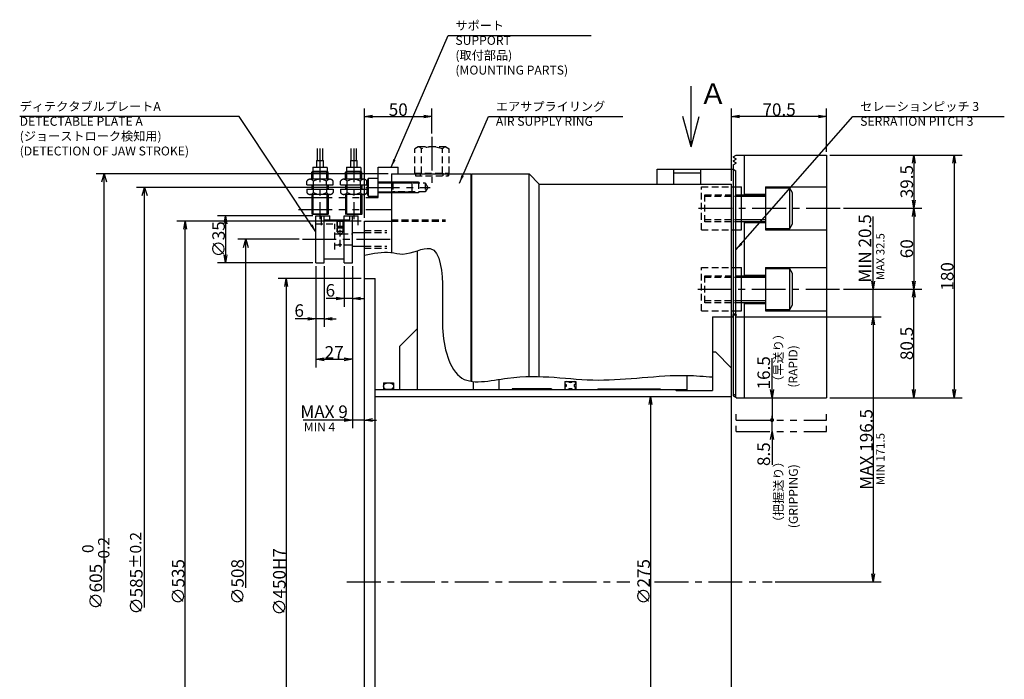
# Model space of a CAD drawing. Extents: x 96 to 1733, y -10 to 1219.
# Drawn here: x 130 to 859, y 700 to 1189 of the extents above; entities that cross this region are included whole.
import ezdxf

# ---------------------------------------------------------------- set-up
doc = ezdxf.new("R2010")
doc.units = 0
doc.header["$LTSCALE"] = 20
for name, pattern in [('CENTER', [2, 1.25, -0.25, 0.25, -0.25]), ('HIDDEN', [0.375, 0.25, -0.125]), ('PHANTOM', [2.5, 1.25, -0.25, 0.25, -0.25, 0.25, -0.25])]:
    doc.linetypes.add(name, pattern=pattern)
doc.layers.get('0').update_dxf_attribs({"linetype": 'CONTINUOUS'})
for name, color, linetype in [('MAIN0', 7, 'CONTINUOUS'), ('MAIN10', 7, 'CONTINUOUS'), ('MAIN12', 7, 'CONTINUOUS'), ('MAIN8', 7, 'CONTINUOUS')]:
    doc.layers.add(name, color=color, linetype=linetype)
doc.styles.add('KNJYOKO', font='TXT', dxfattribs={"bigfont": 'BIGFONT'})
doc.dimstyles.new('MAIN001', dxfattribs={"dimtxt": 9.3, "dimasz": 6, "dimexe": 6, "dimexo": 2.4, "dimtad": 1, "dimdec": 3, "dimtxsty": 'STANDARD', "dimcen": 2.5, "dimaunit": 1, "dimazin": 3, "dimtfac": 0.903226, "dimtmove": 0, "dimatfit": 3, "dimtvp": 0.553763})

# ---------------------------------------------------------------- blocks, each defined once
blk = doc.blocks.new('_OPEN')
at = {"color": 0, "linetype": 'BYBLOCK'}
for p, q in [((-1, 0.166667), (0, 0)), ((0, 0), (-1, -0.166667)), ((0, 0), (-1, 0))]:
    blk.add_line(p, q, dxfattribs=at)
blk = doc.blocks.new('*D0')
at = {"layer": 'MAIN0', "color": 0, "linetype": 'BYBLOCK'}
for p, q in [((660.64, 968.84), (768.14, 968.84)), ((762.14, 962.84), (762.14, 778.34)), ((689.54, 772.34), (768.14, 772.34))]:
    blk.add_line(p, q, dxfattribs=at)
at = {"layer": 'MAIN0', "color": 0, "linetype": 'BYBLOCK', "xscale": 6, "yscale": 6, "zscale": 6}
for p, rotation in [((762.14, 968.84), 90), ((762.14, 772.34), 270)]:
    blk.add_blockref('_OPEN', p, dxfattribs=dict(at, rotation=rotation))
at = {"layer": 'MAIN0', "color": 0, "linetype": 'BYBLOCK', "insert": (756.99, 870.59), "char_height": 9.3, "attachment_point": 5, "rotation": 90}
blk.add_mtext('\\A1;MAX 196.5', dxfattribs=at)
blk = doc.blocks.new('*D1')
at = {"layer": 'MAIN0', "color": 0, "linetype": 'BYBLOCK'}
for p, q in [((740.02, 989.34), (798.14, 989.34)), ((792.14, 914.84), (792.14, 983.34)), ((730.04, 908.84), (798.14, 908.84))]:
    blk.add_line(p, q, dxfattribs=at)
at = {"layer": 'MAIN0', "color": 0, "linetype": 'BYBLOCK', "xscale": 6, "yscale": 6, "zscale": 6}
for p, rotation in [((792.14, 989.34), 90), ((792.14, 908.84), 270)]:
    blk.add_blockref('_OPEN', p, dxfattribs=dict(at, rotation=rotation))
at = {"layer": 'MAIN0', "color": 0, "linetype": 'BYBLOCK', "insert": (786.99, 949.09), "char_height": 9.3, "attachment_point": 5, "rotation": 90}
blk.add_mtext('\\A1;80.5', dxfattribs=at)
blk = doc.blocks.new('*D2')
at = {"layer": 'MAIN0', "color": 0, "linetype": 'BYBLOCK'}
for p, q in [((740.02, 1049.34), (798.14, 1049.34)), ((792.14, 1043.34), (792.14, 995.34)), ((740.02, 989.34), (798.14, 989.34))]:
    blk.add_line(p, q, dxfattribs=at)
at = {"layer": 'MAIN0', "color": 0, "linetype": 'BYBLOCK', "xscale": 6, "yscale": 6, "zscale": 6}
for p, rotation in [((792.14, 1049.34), 90), ((792.14, 989.34), 270)]:
    blk.add_blockref('_OPEN', p, dxfattribs=dict(at, rotation=rotation))
at = {"layer": 'MAIN0', "color": 0, "linetype": 'BYBLOCK', "insert": (786.99, 1019.34), "char_height": 9.3, "attachment_point": 5, "rotation": 90}
blk.add_mtext('\\A1;60', dxfattribs=at)
blk = doc.blocks.new('*D3')
at = {"layer": 'MAIN0', "color": 0, "linetype": 'BYBLOCK'}
for p, q in [((730.04, 1088.84), (798.14, 1088.84)), ((792.14, 1082.84), (792.14, 1055.34)), ((740.02, 1049.34), (798.14, 1049.34))]:
    blk.add_line(p, q, dxfattribs=at)
at = {"layer": 'MAIN0', "color": 0, "linetype": 'BYBLOCK', "xscale": 6, "yscale": 6, "zscale": 6}
for p, rotation in [((792.14, 1088.84), 90), ((792.14, 1049.34), 270)]:
    blk.add_blockref('_OPEN', p, dxfattribs=dict(at, rotation=rotation))
at = {"layer": 'MAIN0', "color": 0, "linetype": 'BYBLOCK', "insert": (786.99, 1069.09), "char_height": 9.3, "attachment_point": 5, "rotation": 90}
blk.add_mtext('\\A1;39.5', dxfattribs=at)
blk = doc.blocks.new('*D4')
at = {"layer": 'MAIN0', "color": 0, "linetype": 'BYBLOCK'}
for p, q in [((730.04, 1088.84), (828.14, 1088.84)), ((822.14, 1082.84), (822.14, 914.84)), ((730.04, 908.84), (828.14, 908.84))]:
    blk.add_line(p, q, dxfattribs=at)
at = {"layer": 'MAIN0', "color": 0, "linetype": 'BYBLOCK', "xscale": 6, "yscale": 6, "zscale": 6}
for p, rotation in [((822.14, 1088.84), 90), ((822.14, 908.84), 270)]:
    blk.add_blockref('_OPEN', p, dxfattribs=dict(at, rotation=rotation))
at = {"layer": 'MAIN0', "color": 0, "linetype": 'BYBLOCK', "insert": (816.99, 998.84), "char_height": 9.3, "attachment_point": 5, "rotation": 90}
blk.add_mtext('\\A1;180', dxfattribs=at)
blk = doc.blocks.new('*D5')
at = {"layer": 'MAIN0', "color": 0, "linetype": 'BYBLOCK'}
for p, q in [((657.14, 1069.74), (657.14, 1123.34)), ((721.64, 1117.34), (663.14, 1117.34)), ((727.64, 1091.24), (727.64, 1123.34))]:
    blk.add_line(p, q, dxfattribs=at)
at = {"layer": 'MAIN0', "color": 0, "linetype": 'BYBLOCK', "xscale": 6, "yscale": 6, "zscale": 6}
for p, rotation in [((657.14, 1117.34), 180), ((727.64, 1117.34), 360)]:
    blk.add_blockref('_OPEN', p, dxfattribs=dict(at, rotation=rotation))
at = {"layer": 'MAIN0', "color": 0, "linetype": 'BYBLOCK', "insert": (692.39, 1122.49), "char_height": 9.3, "attachment_point": 5}
blk.add_mtext('\\A1;70.5', dxfattribs=at)
blk = doc.blocks.new('*D8')
at = {"layer": 'MAIN0', "color": 0, "linetype": 'BYBLOCK'}
for p, q in [((762.14, 995.34), (762.14, 1043.12)), ((740.02, 989.34), (768.14, 989.34)), ((762.14, 968.84), (762.14, 989.34)), ((660.64, 968.84), (768.14, 968.84)), ((762.14, 962.84), (762.14, 959.84))]:
    blk.add_line(p, q, dxfattribs=at)
at = {"layer": 'MAIN0', "color": 0, "linetype": 'BYBLOCK', "xscale": 6, "yscale": 6, "zscale": 6}
for p, rotation in [((762.14, 989.34), 270), ((762.14, 968.84), 90)]:
    blk.add_blockref('_OPEN', p, dxfattribs=dict(at, rotation=rotation))
at = {"layer": 'MAIN0', "color": 0, "linetype": 'BYBLOCK', "insert": (755.99, 1019.57), "char_height": 9.3, "attachment_point": 5, "rotation": 90}
blk.add_mtext('\\A1;MIN 20.5', dxfattribs=at)
blk = doc.blocks.new('*D25')
at = {"layer": 'MAIN0', "color": 0, "linetype": 'BYBLOCK'}
for p, q in [((382.74, 997.34), (321.14, 997.34)), ((327.14, 991.34), (327.14, 553.34)), ((382.74, 547.34), (321.14, 547.34))]:
    blk.add_line(p, q, dxfattribs=at)
at = {"layer": 'MAIN0', "color": 0, "linetype": 'BYBLOCK', "xscale": 6, "yscale": 6, "zscale": 6}
for p, rotation in [((327.14, 997.34), 90), ((327.14, 547.34), 270)]:
    blk.add_blockref('_OPEN', p, dxfattribs=dict(at, rotation=rotation))
at = {"layer": 'MAIN0', "color": 0, "linetype": 'BYBLOCK', "insert": (321.99, 772.34), "char_height": 9.3, "attachment_point": 5, "rotation": 90}
blk.add_mtext('\\A1;∅450H7', dxfattribs=at)
blk = doc.blocks.new('D27')
at = {"layer": 'MAIN0', "color": 0, "linetype": 'BYBLOCK'}
for p, q in [((-35.4, 254), (-81, 254)), ((-76.8, 248), (-75, 254)), ((-75, -4.45), (-75, 254)), ((-75, 254), (-73.2, 248))]:
    blk.add_line(p, q, dxfattribs=at)
at = {"layer": 'MAIN0', "color": 0, "linetype": 'BYBLOCK', "insert": (-81.15, 0), "char_height": 9.3, "attachment_point": 5, "rotation": 90}
blk.add_mtext('\\A1;∅508', dxfattribs=at)
blk = doc.blocks.new('*D28')
at = {"layer": 'MAIN0', "color": 0, "linetype": 'BYBLOCK'}
for p, q in [((382.74, 1039.84), (246.14, 1039.84)), ((252.14, 510.84), (252.14, 1033.84)), ((382.74, 504.84), (246.14, 504.84))]:
    blk.add_line(p, q, dxfattribs=at)
at = {"layer": 'MAIN0', "color": 0, "linetype": 'BYBLOCK', "xscale": 6, "yscale": 6, "zscale": 6}
for p, rotation in [((252.14, 1039.84), 90), ((252.14, 504.84), 270)]:
    blk.add_blockref('_OPEN', p, dxfattribs=dict(at, rotation=rotation))
at = {"layer": 'MAIN0', "color": 0, "linetype": 'BYBLOCK', "insert": (246.99, 772.34), "char_height": 9.3, "attachment_point": 5, "rotation": 90}
blk.add_mtext('\\A1;∅535', dxfattribs=at)
blk = doc.blocks.new('D29')
at = {"layer": 'MAIN0', "color": 0, "linetype": 'BYBLOCK'}
for p, q in [((11.6, 292.5), (-156, 292.5)), ((-151.8, 286.5), (-150, 292.5)), ((-150, -19.02), (-150, 292.5)), ((-150, 292.5), (-148.2, 286.5))]:
    blk.add_line(p, q, dxfattribs=at)
at = {"layer": 'MAIN0', "color": 0, "linetype": 'BYBLOCK', "insert": (-156.15, 6.35), "char_height": 9.3, "attachment_point": 5, "rotation": 90}
blk.add_mtext('\\A1;∅585\\H0.903226x;±0.2', dxfattribs=at)
blk = doc.blocks.new('*D30')
at = {"layer": 'MAIN0', "color": 0, "linetype": 'BYBLOCK'}
blk.add_line((597.14, 903.84), (597.14, 640.84), dxfattribs=at)
at = {"layer": 'MAIN0', "color": 0, "linetype": 'BYBLOCK', "xscale": 6, "yscale": 6, "zscale": 6}
for p, rotation in [((597.14, 909.84), 90), ((597.14, 634.84), 270)]:
    blk.add_blockref('_OPEN', p, dxfattribs=dict(at, rotation=rotation))
at = {"layer": 'MAIN0', "color": 0, "linetype": 'BYBLOCK', "insert": (591.99, 772.34), "char_height": 9.3, "attachment_point": 5, "rotation": 90}
blk.add_mtext('\\A1;∅275', dxfattribs=at)
blk = doc.blocks.new('*D45')
at = {"layer": 'MAIN0', "color": 0, "linetype": 'BYBLOCK'}
for p, q in [((385.14, 1042.24), (385.14, 1123.34)), ((391.14, 1117.34), (429.14, 1117.34)), ((435.14, 1104.74), (435.14, 1123.34))]:
    blk.add_line(p, q, dxfattribs=at)
at = {"layer": 'MAIN0', "color": 0, "linetype": 'BYBLOCK', "xscale": 6, "yscale": 6, "zscale": 6, "rotation": 180}
blk.add_blockref('_OPEN', (385.14, 1117.34), dxfattribs=at)
at = {"layer": 'MAIN0', "color": 0, "linetype": 'BYBLOCK', "xscale": 6, "yscale": 6, "zscale": 6}
blk.add_blockref('_OPEN', (435.14, 1117.34), dxfattribs=at)
at = {"layer": 'MAIN0', "color": 0, "linetype": 'BYBLOCK', "insert": (410.14, 1122.49), "char_height": 9.3, "attachment_point": 5}
blk.add_mtext('\\A1;50', dxfattribs=at)
blk = doc.blocks.new('_DOT')
at = {"color": 0, "linetype": 'BYBLOCK'}
blk.add_line((-0.5, 0), (-1, 0), dxfattribs=at)
at = {"color": 0, "linetype": 'BYBLOCK', "const_width": 0.5}
blk.add_lwpolyline([(-0.25, 0, 1), (0.25, 0, 1)], format="xyb", close=True, dxfattribs=at)
blk = doc.blocks.new('*D46')
at = {"layer": 'MAIN0', "color": 0, "linetype": 'BYBLOCK'}
for p, q in [((687.14, 914.84), (687.14, 938.28)), ((687.14, 908.84), (687.14, 893.34))]:
    blk.add_line(p, q, dxfattribs=at)
at = {"layer": 'MAIN0', "color": 0, "linetype": 'BYBLOCK', "rotation": 270}
for name, p, xscale, yscale, zscale in [('_OPEN', (687.14, 908.84), 6, 6, 6), ('_DOT', (687.14, 892.34), 3, 3, 3)]:
    blk.add_blockref(name, p, dxfattribs=dict(at, xscale=xscale, yscale=yscale, zscale=zscale))
at = {"layer": 'MAIN0', "color": 0, "linetype": 'BYBLOCK', "insert": (680.99, 927.33), "char_height": 9.3, "attachment_point": 5, "rotation": 90}
blk.add_mtext('\\A1;16.5', dxfattribs=at)
blk = doc.blocks.new('*D47')
at = {"layer": 'MAIN0', "color": 0, "linetype": 'BYBLOCK'}
for p, q in [((687.14, 883.84), (687.14, 892.34)), ((687.14, 877.84), (687.14, 859.21))]:
    blk.add_line(p, q, dxfattribs=at)
at = {"layer": 'MAIN0', "color": 0, "linetype": 'BYBLOCK', "xscale": 6, "yscale": 6, "zscale": 6, "rotation": 90}
blk.add_blockref('_OPEN', (687.14, 883.84), dxfattribs=at)
at = {"layer": 'MAIN0', "color": 0, "linetype": 'BYBLOCK', "insert": (680.99, 867.01), "char_height": 9.3, "attachment_point": 5, "rotation": 90}
blk.add_mtext('\\A1;8.5', dxfattribs=at)
blk = doc.blocks.new('_NONE')
blk = doc.blocks.new('D48')
at = {"layer": 'MAIN0', "color": 0, "linetype": 'BYBLOCK'}
for p, q in [((30.6, 302.5), (-186, 302.5)), ((-181.8, 296.5), (-180, 302.5)), ((-180, -7.63), (-180, 302.5)), ((-180, 302.5), (-178.2, 296.5))]:
    blk.add_line(p, q, dxfattribs=at)
at = {"layer": 'MAIN0', "color": 0, "linetype": 'BYBLOCK', "insert": (-186.15, 6.35), "char_height": 9.3, "attachment_point": 5, "rotation": 90}
blk.add_mtext('\\A1;∅605\\H0.903226x;\\S 0^ -0.2;', dxfattribs=at)
blk = doc.blocks.new('*D52')
at = {"layer": 'MAIN0', "color": 0, "linetype": 'BYBLOCK'}
for p, q in [((346.74, 1043.84), (276.14, 1043.84)), ((282.14, 1037.84), (282.14, 1014.84)), ((346.74, 1008.84), (276.14, 1008.84))]:
    blk.add_line(p, q, dxfattribs=at)
at = {"layer": 'MAIN0', "color": 0, "linetype": 'BYBLOCK', "xscale": 6, "yscale": 6, "zscale": 6}
for p, rotation in [((282.14, 1043.84), 90), ((282.14, 1008.84), 270)]:
    blk.add_blockref('_OPEN', p, dxfattribs=dict(at, rotation=rotation))
at = {"layer": 'MAIN0', "color": 0, "linetype": 'BYBLOCK', "insert": (276.99, 1026.34), "char_height": 9.3, "attachment_point": 5, "rotation": 90}
blk.add_mtext('\\A1;∅35', dxfattribs=at)
blk = doc.blocks.new('*D53')
at = {"layer": 'MAIN0', "color": 0, "linetype": 'BYBLOCK'}
for p, q in [((370.14, 1006.44), (370.14, 976.34)), ((376.14, 1006.44), (376.14, 976.34)), ((364.14, 982.34), (356.82, 982.34)), ((376.14, 982.34), (370.14, 982.34)), ((382.14, 982.34), (385.14, 982.34))]:
    blk.add_line(p, q, dxfattribs=at)
at = {"layer": 'MAIN0', "color": 0, "linetype": 'BYBLOCK', "xscale": 6, "yscale": 6, "zscale": 6}
for p, rotation in [((370.14, 982.34), 360), ((376.14, 982.34), 180)]:
    blk.add_blockref('_OPEN', p, dxfattribs=dict(at, rotation=rotation))
at = {"layer": 'MAIN0', "color": 0, "linetype": 'BYBLOCK', "insert": (359.82, 988.49), "char_height": 9.3, "attachment_point": 5}
blk.add_mtext('\\A1;6', dxfattribs=at)
blk = doc.blocks.new('*D54')
at = {"layer": 'MAIN0', "color": 0, "linetype": 'BYBLOCK'}
for p, q in [((349.14, 1006.44), (349.14, 961.34)), ((355.14, 1006.44), (355.14, 961.34)), ((343.14, 967.34), (333.72, 967.34)), ((355.14, 967.34), (349.14, 967.34)), ((361.14, 967.34), (364.14, 967.34))]:
    blk.add_line(p, q, dxfattribs=at)
at = {"layer": 'MAIN0', "color": 0, "linetype": 'BYBLOCK', "xscale": 6, "yscale": 6, "zscale": 6}
for p, rotation in [((349.14, 967.34), 360), ((355.14, 967.34), 180)]:
    blk.add_blockref('_OPEN', p, dxfattribs=dict(at, rotation=rotation))
at = {"layer": 'MAIN0', "color": 0, "linetype": 'BYBLOCK', "insert": (336.72, 973.49), "char_height": 9.3, "attachment_point": 5}
blk.add_mtext('\\A1;6', dxfattribs=at)
blk = doc.blocks.new('*D55')
at = {"layer": 'MAIN0', "color": 0, "linetype": 'BYBLOCK'}
for p, q in [((349.14, 1006.44), (349.14, 931.34)), ((376.14, 1006.44), (376.14, 931.34)), ((355.14, 937.34), (370.14, 937.34))]:
    blk.add_line(p, q, dxfattribs=at)
at = {"layer": 'MAIN0', "color": 0, "linetype": 'BYBLOCK', "xscale": 6, "yscale": 6, "zscale": 6, "rotation": 180}
blk.add_blockref('_OPEN', (349.14, 937.34), dxfattribs=at)
at = {"layer": 'MAIN0', "color": 0, "linetype": 'BYBLOCK', "xscale": 6, "yscale": 6, "zscale": 6}
blk.add_blockref('_OPEN', (376.14, 937.34), dxfattribs=at)
at = {"layer": 'MAIN0', "color": 0, "linetype": 'BYBLOCK', "insert": (362.64, 942.49), "char_height": 9.3, "attachment_point": 5}
blk.add_mtext('\\A1;27', dxfattribs=at)
blk = doc.blocks.new('*D56')
at = {"layer": 'MAIN0', "color": 0, "linetype": 'BYBLOCK'}
for p, q in [((376.14, 1006.44), (376.14, 886.34)), ((370.14, 892.34), (339.59, 892.34)), ((385.14, 892.34), (376.14, 892.34)), ((391.14, 892.34), (394.14, 892.34))]:
    blk.add_line(p, q, dxfattribs=at)
at = {"layer": 'MAIN0', "color": 0, "linetype": 'BYBLOCK', "xscale": 6, "yscale": 6, "zscale": 6}
for p, rotation in [((376.14, 892.34), 360), ((385.14, 892.34), 180)]:
    blk.add_blockref('_OPEN', p, dxfattribs=dict(at, rotation=rotation))
at = {"layer": 'MAIN0', "color": 0, "linetype": 'BYBLOCK', "insert": (355.19, 898.49), "char_height": 9.3, "attachment_point": 5}
blk.add_mtext('\\A1;MAX 9', dxfattribs=at)

msp = doc.modelspace()

# ---------------------------------------------------------------- linework, layer by layer
at = {"layer": 'MAIN0', "color": 3, "linetype": 'CONTINUOUS'}
for p, q in [((627.1427, 1094.8392), (627.1427, 1139.8392)), ((627.1427, 1094.8392), (621.1138, 1117.3392)), ((627.1427, 1094.8392), (633.1716, 1117.3392)), ((658.4427, 1087.5113), (660.5908, 1088.7515)), ((658.4427, 1087.5113), (658.4427, 1087.1671)), ((660.6408, 1088.8392), (727.6427, 1088.8392)), ((666.4427, 1088.8392), (666.4427, 1059.3392)), ((727.6427, 1088.8392), (727.6427, 908.8392)), ((658.4427, 1087.1671), (660.5917, 1085.9264)), ((658.4427, 1084.5113), (660.5908, 1085.7515)), ((658.4427, 1084.5113), (658.4427, 1084.1671)), ((658.4427, 1084.1671), (660.5917, 1082.9264)), ((658.4427, 1081.5113), (660.5908, 1082.7515)), ((658.4427, 1081.5113), (658.4427, 970.6403)), ((660.4427, 1086.0124), (660.4427, 1085.666)), ((405.1427, 1074.8392), (405.1427, 1016.4533)), ((405.1427, 1074.8392), (464.1427, 1074.8392)), ((464.1427, 921.0674), (464.1427, 1074.8392)), ((464.6427, 920.9951), (464.6427, 1074.8392)), ((464.6427, 1074.8392), (507.1427, 1074.8392)), ((507.1427, 1074.8392), (514.6427, 1067.3392)), ((507.1427, 924.5617), (507.1427, 1074.8392)), ((602.1427, 1078.3392), (658.2446, 1078.3392)), ((602.1427, 1067.3392), (602.1427, 1078.3392)), ((614.1427, 1078.3392), (614.1427, 1067.3392)), ((614.1427, 1075.6597), (634.1427, 1075.6597)), ((634.1427, 1078.3392), (634.1427, 1067.3392)), ((658.2946, 1078.2526), (660.4427, 1077.0124)), ((660.4427, 909.0124), (660.4427, 1077.0124)), ((514.6427, 1067.3392), (657.1427, 1067.3392)), ((514.6427, 924.5252), (514.6427, 1067.3392)), ((657.1427, 477.8392), (657.1427, 1067.3392)), ((660.4427, 1065.3392), (664.4427, 1065.3392)), ((664.4427, 1033.3392), (664.4427, 1065.3392)), ((664.4427, 1059.3392), (682.3427, 1059.3392)), ((666.4427, 1059.8392), (682.3427, 1059.8392)), ((682.3427, 1065.3392), (727.6427, 1065.3392)), ((682.3427, 1065.3392), (682.3427, 1033.3392)), ((700.3427, 1064.3392), (682.3427, 1064.3392)), ((702.3427, 1060.8751), (700.3427, 1064.3392)), ((700.3427, 1034.3392), (700.3427, 1064.3392)), ((702.3427, 1037.8033), (702.3427, 1060.8751)), ((682.3427, 1057.986), (664.4427, 1057.986)), ((349.1427, 1008.8392), (349.1427, 1043.8392)), ((349.1427, 1043.8392), (355.1427, 1043.8392)), ((355.1427, 1008.8392), (355.1427, 1043.8392)), ((370.1427, 1043.8392), (376.1427, 1043.8392)), ((370.1427, 1008.8392), (370.1427, 1043.8392)), ((376.1427, 1008.8392), (376.1427, 1043.8392)), ((355.1427, 1040.8392), (370.1427, 1040.8392)), ((385.1427, 1039.8392), (405.1427, 1039.8392)), ((385.1427, 504.8392), (385.1427, 1039.8392)), ((682.3427, 1040.6924), (664.4427, 1040.6924)), ((682.3427, 1039.3392), (664.4427, 1039.3392)), ((666.4427, 1039.3392), (666.4427, 999.3392)), ((666.4427, 1038.8392), (682.3427, 1038.8392)), ((700.3427, 1034.3392), (702.3427, 1037.8033)), ((376.1427, 1031.3392), (385.1427, 1031.3392)), ((660.4427, 1033.3392), (664.4427, 1033.3392)), ((682.3427, 1034.3392), (700.3427, 1034.3392)), ((682.3427, 1033.3392), (727.6427, 1033.3392)), ((376.1427, 1021.3392), (385.1427, 1021.3392)), ((424.1427, 1017.8399), (424.1427, 914.8392)), ((349.1427, 1008.8392), (355.1427, 1008.8392)), ((355.1427, 1011.8392), (370.1427, 1011.8392)), ((370.1427, 1008.8392), (376.1427, 1008.8392)), ((660.4427, 1005.3392), (664.4427, 1005.3392)), ((664.4427, 973.3392), (664.4427, 1005.3392)), ((666.4427, 999.8392), (682.3427, 999.8392)), ((682.3427, 1005.3392), (727.6427, 1005.3392)), ((682.3427, 1005.3392), (682.3427, 973.3392)), ((700.3427, 1004.3392), (682.3427, 1004.3392)), ((702.3427, 1000.8751), (700.3427, 1004.3392)), ((700.3427, 974.3392), (700.3427, 1004.3392)), ((702.3427, 977.8033), (702.3427, 1000.8751)), ((385.1427, 997.3392), (393.1427, 997.3392)), ((393.1427, 612.8474), (393.1427, 997.3392)), ((664.4427, 999.3392), (682.3427, 999.3392)), ((682.3427, 997.986), (664.4427, 997.986)), ((682.3427, 980.6924), (664.4427, 980.6924)), ((682.3427, 979.3392), (664.4427, 979.3392)), ((666.4427, 979.3392), (666.4427, 908.8392)), ((666.4427, 978.8392), (682.3427, 978.8392)), ((658.2946, 970.4258), (660.4427, 971.666)), ((660.4427, 973.3392), (664.4427, 973.3392)), ((682.3427, 974.3392), (700.3427, 974.3392)), ((682.3427, 973.3392), (727.6427, 973.3392)), ((700.3427, 974.3392), (702.3427, 977.8033)), ((643.1427, 968.8392), (643.1427, 914.3392)), ((643.1427, 968.8392), (658.2446, 968.8392)), ((658.2446, 968.8392), (658.2446, 970.3392)), ((658.4427, 970.3392), (658.4427, 910.1671)), ((411.1427, 946.8392), (424.1427, 959.8392)), ((411.1427, 946.8392), (411.1427, 914.8392)), ((643.1427, 942.8392), (645.1427, 942.8392)), ((645.1427, 942.8392), (657.1427, 930.8392)), ((399.1427, 919.8392), (399.1427, 914.8392)), ((399.1427, 919.8392), (406.6427, 919.8392)), ((406.6427, 919.8392), (406.6427, 914.8392)), ((465.6427, 920.8787), (465.6427, 914.8392)), ((484.6427, 922.4229), (484.6427, 914.8392)), ((533.6427, 920.9392), (541.6427, 920.9392)), ((533.6427, 920.9392), (533.6427, 914.8392)), ((535.7047, 920.9392), (535.8862, 920.8081)), ((539.3992, 920.8081), (539.5807, 920.9392)), ((541.6427, 920.9392), (541.6427, 914.8392)), ((624.1427, 914.3392), (624.1427, 925.3832)), ((393.1427, 914.8392), (624.1427, 914.8392)), ((494.6427, 915.3392), (494.6427, 914.8392)), ((523.6427, 915.3392), (494.6427, 915.3392)), ((523.6427, 915.3392), (523.6427, 914.8392)), ((533.6427, 919.2889), (534.4583, 918.6999)), ((533.6427, 916.4895), (534.4583, 917.0785)), ((535.7047, 914.8392), (535.8862, 914.9703)), ((539.3992, 914.9703), (539.5807, 914.8392)), ((540.8271, 918.6999), (541.6427, 919.2889)), ((540.8271, 917.0785), (541.6427, 916.4895)), ((558.1427, 915.3392), (604.1427, 915.3392)), ((558.1427, 915.3392), (558.1427, 914.8392)), ((604.1427, 915.3392), (604.1427, 914.8392)), ((615.6427, 914.8392), (616.1427, 914.3392)), ((616.1427, 914.3392), (643.1427, 914.3392)), ((393.1427, 909.8392), (657.1427, 909.8392)), ((658.4427, 910.5113), (660.5908, 911.7515)), ((658.4427, 910.1671), (660.5917, 908.9264)), ((660.6408, 908.8392), (727.6427, 908.8392))]:
    msp.add_line(p, q, dxfattribs=at)
at = {"layer": 'MAIN0', "color": 3, "linetype": 'CENTER'}
for p, q in [((435.1427, 1102.3392), (435.1427, 1068.2392)), ((386.1427, 1064.8392), (433.9137, 1064.8392)), ((632.5385, 1049.3392), (737.6218, 1049.3392)), ((339.1427, 1026.3392), (407.8472, 1026.3392)), ((632.1291, 989.3392), (737.6218, 989.3392)), ((657.9373, 970.3392), (661.0778, 970.3392)), ((372.1427, 772.3392), (581.8427, 772.3392)), ((600.1427, 772.3392), (687.1427, 772.3392))]:
    msp.add_line(p, q, dxfattribs=at)
at = {"layer": 'MAIN0', "color": 3, "linetype": 'HIDDEN'}
for p, q in [((424.8927, 1094.8392), (422.3927, 1093.3958)), ((445.3927, 1094.8392), (424.8927, 1094.8392)), ((445.3927, 1094.8392), (447.8927, 1093.3958)), ((422.3927, 1075.3392), (422.3927, 1093.3958)), ((427.3927, 1075.3392), (427.3927, 1093.3392)), ((442.8927, 1075.3392), (442.8927, 1093.3392)), ((447.8927, 1075.3392), (447.8927, 1093.3958)), ((422.3927, 1075.3392), (447.8927, 1075.3392)), ((422.9427, 1074.3392), (422.9427, 1073.3392)), ((422.9427, 1073.3392), (447.3427, 1073.3392)), ((423.1427, 1073.3392), (423.1427, 1075.3392)), ((426.7427, 1073.3392), (426.7427, 1075.3392)), ((443.5427, 1073.3392), (443.5427, 1075.3392)), ((447.1427, 1073.3392), (447.1427, 1075.3392)), ((447.3427, 1074.3392), (447.3427, 1073.3392)), ((405.1427, 1069.2392), (406.1427, 1068.2392)), ((405.5427, 1068.8392), (425.1427, 1068.8392)), ((406.1427, 1068.2392), (430.1427, 1068.2392)), ((406.1427, 1068.2392), (406.1427, 1061.4392)), ((425.1427, 1068.8392), (425.1427, 1060.8392)), ((430.1427, 1068.2392), (430.1427, 1061.4392)), ((430.1427, 1068.2392), (432.1057, 1064.8392)), ((406.1427, 1061.4392), (405.1427, 1060.4392)), ((425.1427, 1060.8392), (405.5427, 1060.8392)), ((430.1427, 1061.4392), (406.1427, 1061.4392)), ((432.1057, 1064.8392), (430.1427, 1061.4392)), ((634.9427, 1065.3392), (660.4427, 1065.3392)), ((634.9427, 1033.3392), (634.9427, 1065.3392)), ((637.3427, 1039.3392), (637.3427, 1059.3392)), ((637.3427, 1059.3392), (664.4427, 1059.3392)), ((664.4427, 1057.986), (637.3427, 1057.986)), ((349.1427, 1037.8392), (363.1427, 1037.8392)), ((363.1427, 1018.8304), (363.1427, 1037.8392)), ((365.5087, 1040.0505), (364.6427, 1039.5505)), ((364.6427, 1039.5505), (364.6427, 1035.9505)), ((369.6427, 1039.5505), (364.6427, 1039.5505)), ((365.0757, 1035.5175), (365.0757, 1039.8005)), ((368.7767, 1040.0505), (365.5087, 1040.0505)), ((367.1427, 1020.8533), (367.1427, 1040.678)), ((369.6427, 1039.5505), (368.7767, 1040.0505)), ((369.2097, 1035.5175), (369.2097, 1039.8005)), ((369.6427, 1035.9505), (369.6427, 1039.5505)), ((405.1427, 1040.8392), (445.0687, 1040.8392)), ((405.1427, 1039.8392), (445.0687, 1039.8392)), ((664.4427, 1040.6924), (637.3427, 1040.6924)), ((664.4427, 1039.3392), (637.3427, 1039.3392)), ((363.1427, 1030.3392), (366.354, 1030.3392)), ((364.6427, 1035.9505), (365.5427, 1035.0505)), ((369.6427, 1035.9505), (364.6427, 1035.9505)), ((365.5087, 1035.0505), (364.6427, 1034.5505)), ((364.6427, 1034.5505), (364.6427, 1032.0505)), ((369.6427, 1034.5505), (364.6427, 1034.5505)), ((364.6427, 1032.0505), (366.6427, 1030.0505)), ((369.6427, 1032.0505), (364.6427, 1032.0505)), ((365.0757, 1031.6175), (365.0757, 1034.8005)), ((368.7767, 1035.0505), (365.5087, 1035.0505)), ((365.5427, 1035.0505), (368.7427, 1035.0505)), ((367.1427, 1029.7618), (366.1427, 1030.3392)), ((366.6427, 1030.0505), (367.6427, 1030.0505)), ((367.1427, 1029.7618), (368.1427, 1030.3392)), ((367.6427, 1030.0505), (369.6427, 1032.0505)), ((367.9314, 1030.3392), (376.1427, 1030.3392)), ((368.7427, 1035.0505), (369.6427, 1035.9505)), ((369.6427, 1034.5505), (368.7767, 1035.0505)), ((369.2097, 1031.6175), (369.2097, 1034.8005)), ((369.6427, 1032.0505), (369.6427, 1034.5505)), ((385.1427, 1032.8392), (401.5766, 1032.8392)), ((385.1427, 1031.3392), (401.5766, 1031.3392)), ((634.9427, 1033.3392), (660.4427, 1033.3392)), ((363.1427, 1022.3392), (376.1427, 1022.3392)), ((367.1427, 1022.9166), (366.1427, 1022.3392)), ((367.1427, 1022.9166), (368.1427, 1022.3392)), ((385.1427, 1021.3392), (401.5766, 1021.3392)), ((385.1427, 1019.8392), (401.5766, 1019.8392)), ((634.9427, 1005.3392), (660.4427, 1005.3392)), ((634.9427, 973.3392), (634.9427, 1005.3392)), ((637.3427, 979.3392), (637.3427, 999.3392)), ((637.3427, 999.3392), (664.4427, 999.3392)), ((664.4427, 997.986), (637.3427, 997.986)), ((664.4427, 980.6924), (637.3427, 980.6924)), ((664.4427, 979.3392), (637.3427, 979.3392)), ((634.9427, 973.3392), (660.4427, 973.3392))]:
    msp.add_line(p, q, dxfattribs=at)
at = {"layer": 'MAIN0', "color": 3, "linetype": 'PHANTOM'}
for p, q in [((395.1427, 1057.3392), (395.1427, 1079.8392)), ((395.1427, 1079.8392), (410.1427, 1079.8392)), ((410.1427, 1074.8392), (410.1427, 1079.8392)), ((342.3277, 1066.8311), (342.3277, 1069.4145)), ((359.5039, 1070.8311), (344.7815, 1070.8311)), ((347.2352, 1066.8311), (347.2352, 1069.4145)), ((357.0502, 1066.8311), (357.0502, 1069.4145)), ((361.9577, 1066.8311), (361.9577, 1069.4145)), ((367.3277, 1066.8311), (367.3277, 1069.4145)), ((384.5039, 1070.8311), (369.7815, 1070.8311)), ((372.2352, 1066.8311), (372.2352, 1069.4145)), ((382.0502, 1066.8311), (382.0502, 1069.4145)), ((386.9577, 1066.8311), (386.9577, 1069.4145)), ((387.9427, 1071.3392), (387.1427, 1069.9536)), ((387.1427, 1069.9536), (387.1427, 1059.7248)), ((387.9427, 1071.3392), (387.9427, 1058.3392)), ((395.1427, 1071.3392), (387.9427, 1071.3392)), ((395.1427, 1068.8392), (420.1427, 1068.8392)), ((395.1427, 1068.1626), (420.1427, 1068.1626)), ((420.1427, 1068.8392), (420.1427, 1060.8392)), ((342.3277, 1063.6311), (342.3277, 1061.0478)), ((359.5039, 1059.6311), (344.7815, 1059.6311)), ((347.2352, 1061.0478), (347.2352, 1063.6311)), ((357.0502, 1063.6311), (357.0502, 1061.0478)), ((361.9577, 1063.6311), (361.9577, 1061.0478)), ((367.3277, 1063.6311), (367.3277, 1061.0478)), ((384.5039, 1059.6311), (369.7815, 1059.6311)), ((372.2352, 1061.0478), (372.2352, 1063.6311)), ((382.0502, 1063.6311), (382.0502, 1061.0478)), ((386.9577, 1063.6311), (386.9577, 1061.0478)), ((387.1427, 1059.7248), (387.9427, 1058.3392)), ((387.9427, 1058.3392), (395.1427, 1058.3392)), ((395.1427, 1061.5158), (420.1427, 1061.5158)), ((420.1427, 1060.8392), (395.1427, 1060.8392)), ((336.1427, 1057.3392), (395.1427, 1057.3392)), ((336.1427, 1048.3392), (405.1427, 1048.3392)), ((353.3427, 1043.8392), (359.3427, 1043.8392)), ((353.3427, 1036.7524), (353.3427, 1043.8392)), ((359.3427, 1040.8392), (359.3427, 1043.8392)), ((374.3427, 1040.8392), (374.3427, 1043.8392)), ((374.3427, 1043.8392), (380.3427, 1043.8392)), ((380.3427, 1036.7524), (380.3427, 1043.8392)), ((359.3427, 1040.8392), (374.3427, 1040.8392)), ((660.6408, 892.3392), (660.6408, 896.5892)), ((660.6408, 892.3392), (727.6427, 892.3392)), ((727.6427, 892.3392), (727.6427, 896.5892)), ((660.6408, 883.8392), (660.6408, 888.0892)), ((660.6408, 883.8392), (727.6427, 883.8392)), ((727.6427, 883.8392), (727.6427, 888.0892))]:
    msp.add_line(p, q, dxfattribs=at)
at = {"layer": 'MAIN0', "color": 3, "linetype": 'HIDDEN'}
for centre, radius, start, end in [((424.8927, 1092.0059), 2.8333, 28.0724869, 90), ((435.1427, 1074.0684), 20.7708, 68.0918747, 111.9081253), ((445.3927, 1092.0059), 2.8333, 90, 151.9275131)]:
    msp.add_arc(centre, radius, start, end, dxfattribs=at)
at = {"layer": 'MAIN0', "color": 3, "linetype": 'CONTINUOUS'}
for centre, radius, start, end in [((660.5408, 1088.8381), 0.1, 300, 360.6363973), ((660.5408, 1085.8381), 0.1, 300, 420), ((660.5408, 1082.8381), 0.1, 300, 420), ((658.3446, 1078.3392), 0.1, 180, 240), ((658.3446, 970.3392), 0.1, 120, 180), ((534.6427, 919.9392), 1, 90, 180), ((537.6427, 923.2401), 3, 234.162347, 305.837653), ((540.6427, 919.9392), 1, 0, 90), ((534.6427, 915.8392), 1, 180, 270), ((533.8728, 917.8892), 1, 305.837653, 414.162347), ((537.6427, 912.5383), 3, 54.162347, 125.837653), ((541.4126, 917.8892), 1, 125.837653, 234.162347), ((540.6427, 915.8392), 1, 270, 360), ((660.5408, 911.8381), 0.1, 300, 360.6363973), ((660.5408, 908.8381), 0.1, 0.6363973, 60)]:
    msp.add_arc(centre, radius, start, end, dxfattribs=at)
at = {"layer": 'MAIN0', "color": 3, "linetype": 'PHANTOM'}
for centre, radius, start, end in [((344.7815, 1067.9978), 2.8333, 30, 150), ((352.1427, 1061.6228), 9.2083, 57.7957725, 122.2042275), ((359.5039, 1067.9978), 2.8333, 30, 150), ((369.7815, 1067.9978), 2.8333, 30, 150), ((377.1427, 1061.6228), 9.2083, 57.7957725, 122.2042275), ((384.5039, 1067.9978), 2.8333, 30, 150), ((344.7815, 1062.4645), 2.8333, 210, 330), ((352.1427, 1068.8395), 9.2083, 237.7957725, 302.2042275), ((359.5039, 1062.4645), 2.8333, 210, 330), ((369.7815, 1062.4645), 2.8333, 210, 330), ((377.1427, 1068.8395), 9.2083, 237.7957725, 302.2042275), ((384.5039, 1062.4645), 2.8333, 210, 330)]:
    msp.add_arc(centre, radius, start, end, dxfattribs=at)
at = {"layer": 'MAIN0', "color": 3, "linetype": 'CONTINUOUS'}
msp.add_ellipse((402.8927, 917.3392), major_axis=(3.75, 0), ratio=0.66666667, dxfattribs=at)
msp.add_open_spline([(385.1427, 1014.4978), (391.7008, 1015.8986), (401.2354, 1017.9352), (417.1082, 1013.4913), (441.1585, 1028.1976), (444.3379, 977.8737), (440.7331, 951.6715), (456.5087, 915.6651), (504.7311, 929.0377), (556.9348, 917.7588), (608.6176, 926.9839), (636.8203, 924.7545), (643.1427, 924.2547)], degree=3, knots=[0, 0, 0, 0, 19.63142498, 28.54178668, 49.11158176, 81.63249798, 128.56733577, 148.02347952, 183.58866876, 250.74835957, 316.61897748, 335.65246093, 335.65246093, 335.65246093, 335.65246093], dxfattribs=at)
at = {"layer": 'MAIN10', "color": 3, "linetype": 'CENTER'}
for p, q in [((352.1427, 1093.7752), (352.1427, 1041.3819)), ((377.1427, 1093.7752), (377.1427, 1041.3819))]:
    msp.add_line(p, q, dxfattribs=at)
at = {"layer": 'MAIN12', "color": 2, "linetype": 'PHANTOM'}
for p, q in [((350.0927, 1093.7752), (350.0927, 1084.8392)), ((354.1927, 1084.8392), (354.1927, 1093.7752)), ((375.0927, 1093.7752), (375.0927, 1084.8392)), ((379.1927, 1084.8392), (379.1927, 1093.7752)), ((349.6427, 1084.8392), (349.6427, 1079.8392)), ((349.6427, 1084.8392), (354.6427, 1084.8392)), ((354.6427, 1079.8392), (354.6427, 1084.8392)), ((374.6427, 1084.8392), (374.6427, 1079.8392)), ((374.6427, 1084.8392), (379.6427, 1084.8392)), ((379.6427, 1079.8392), (379.6427, 1084.8392)), ((346.1428, 1070.8311), (346.1428, 1076.0892)), ((358.1426, 1076.0892), (346.1428, 1076.0892)), ((346.8927, 1076.8392), (346.1702, 1076.1167)), ((347.1427, 1079.8392), (346.8927, 1079.5892)), ((346.8927, 1079.5892), (346.8927, 1076.8392)), ((357.3927, 1079.5892), (346.8927, 1079.5892)), ((346.8927, 1076.8392), (357.3927, 1076.8392)), ((347.1427, 1079.8392), (356.3285, 1079.8392)), ((356.3285, 1079.8392), (357.1427, 1079.8392)), ((357.3927, 1079.5892), (357.3927, 1076.8392)), ((357.3927, 1076.8392), (358.1152, 1076.1167)), ((358.1426, 1070.8311), (358.1426, 1076.0892)), ((371.1428, 1070.8311), (371.1428, 1076.0892)), ((383.1426, 1076.0892), (371.1428, 1076.0892)), ((371.8927, 1076.8392), (371.1702, 1076.1167)), ((372.1427, 1079.8392), (371.8927, 1079.5892)), ((371.8927, 1079.5892), (371.8927, 1076.8392)), ((382.3927, 1079.5892), (371.8927, 1079.5892)), ((371.8927, 1076.8392), (382.3927, 1076.8392)), ((372.1427, 1079.8392), (381.3285, 1079.8392)), ((381.3285, 1079.8392), (382.1427, 1079.8392)), ((382.3927, 1079.5892), (382.3927, 1076.8392)), ((382.3927, 1076.8392), (383.1152, 1076.1167)), ((383.1426, 1070.8311), (383.1426, 1076.0892)), ((342.3277, 1066.8311), (361.9577, 1066.8311)), ((346.1427, 1066.8311), (346.1427, 1063.6311)), ((358.1427, 1066.8311), (358.1427, 1063.6311)), ((367.3277, 1066.8311), (386.9577, 1066.8311)), ((371.1427, 1066.8311), (371.1427, 1063.6311)), ((383.1427, 1066.8311), (383.1427, 1063.6311)), ((342.3277, 1063.6311), (361.9577, 1063.6311)), ((346.1427, 1059.6311), (346.1427, 1045.3392)), ((358.4427, 1045.3392), (358.4427, 1059.6311)), ((367.3277, 1063.6311), (386.9577, 1063.6311)), ((371.1427, 1059.6311), (371.1427, 1045.3392)), ((383.4427, 1045.3392), (383.4427, 1059.6311)), ((346.1427, 1045.3392), (346.6427, 1044.8392)), ((346.4427, 1045.3392), (358.4427, 1045.3392)), ((357.9427, 1044.8392), (346.9427, 1044.8392)), ((357.9427, 1044.8392), (358.4427, 1045.3392)), ((371.1427, 1045.3392), (371.6427, 1044.8392)), ((371.4427, 1045.3392), (383.4427, 1045.3392)), ((382.9427, 1044.8392), (371.9427, 1044.8392)), ((382.9427, 1044.8392), (383.4427, 1045.3392))]:
    msp.add_line(p, q, dxfattribs=at)
at = {"layer": 'MAIN8', "color": 3, "linetype": 'PHANTOM'}
for p, q in [((347.1428, 1070.8311), (347.1428, 1076.8392)), ((357.1426, 1070.8311), (357.1426, 1076.8392)), ((372.1428, 1070.8311), (372.1428, 1076.8392)), ((382.1426, 1070.8311), (382.1426, 1076.8392)), ((347.1428, 1066.8311), (347.1428, 1063.6311)), ((357.1426, 1066.8311), (357.1426, 1063.6311)), ((372.1428, 1066.8311), (372.1428, 1063.6311)), ((382.1426, 1066.8311), (382.1426, 1063.6311)), ((347.1428, 1044.8392), (347.1428, 1059.6311)), ((357.4426, 1044.8392), (357.4426, 1059.6311)), ((372.1428, 1044.8392), (372.1428, 1059.6311)), ((382.4426, 1044.8392), (382.4426, 1059.6311))]:
    msp.add_line(p, q, dxfattribs=at)

# ---------------------------------------------------------------- block references
at = {"layer": 'MAIN0', "color": 3, "linetype": 'CONTINUOUS'}
for name in ['D48', 'D29', 'D27']:
    msp.add_blockref(name, (372.1427, 772.3392), dxfattribs=at)

# ---------------------------------------------------------------- texts
at = {"layer": 'MAIN0', "color": 3, "linetype": 'CONTINUOUS', "attachment_point": 1, "style": 'KNJYOKO'}
for s, insert, char_height in [('{\\H0.71x;{サポート\\PSUPPORT\\P(取付部品)\\P(MOUNTING PARTS)}}', (452.5007, 1188.1392), 9.3), ('{\\H0.84x;{Ａ}}', (633.1427, 1141.8392), 18), ('{\\H0.71x;{ディテクタブルプレートA\\PDETECTABLE PLATE A\\P(ジョーストローク検知用)\\P(DETECTION OF JAW STROKE)}}', (129.5847, 1128.1392), 9.3), ('{\\H0.71x;{エアサプライリング\\PAIR SUPPLY RING}}', (482.5007, 1128.1392), 9.3), ('{\\H0.71x;{セレーションピッチ 3\\PSERRATION PITCH 3}}', (752.5007, 1128.1392), 9.3)]:
    msp.add_mtext(s, dxfattribs=dict(at, insert=insert, char_height=char_height))
at = {"layer": 'MAIN0', "color": 3, "linetype": 'CONTINUOUS', "char_height": 9.3, "attachment_point": 1, "rotation": 90}
for s, insert in [('{\\H0.66x;{MAX 32.5}}', (764.3519, 996.039)), ('{\\H0.67x;{MIN 171.5}}', (764.3519, 844.0029))]:
    msp.add_mtext(s, dxfattribs=dict(at, insert=insert))
at = {"layer": 'MAIN0', "color": 3, "linetype": 'CONTINUOUS', "char_height": 9.3, "attachment_point": 1, "rotation": 90, "style": 'KNJYOKO'}
for s, insert in [('{\\H0.70x;{（早送り）\\P(RAPID)}}', (688.6427, 916.3813)), ('{\\H0.71x;{（把握送り）\\P(GRIPPING)}}', (688.6427, 812.1073))]:
    msp.add_mtext(s, dxfattribs=dict(at, insert=insert))
at = {"layer": 'MAIN0', "color": 3, "linetype": 'CONTINUOUS', "insert": (340.2166, 890.4261), "char_height": 9.3, "attachment_point": 1}
msp.add_mtext('{\\H0.70x;{MIN 4}}', dxfattribs=at)

# ---------------------------------------------------------------- dimensions: what is measured, and where the dimension line sits
at = {"layer": 'MAIN0', "color": 3, "linetype": 'CONTINUOUS'}
for base, p1, p2, picture, middle in [((385.1427, 1117.3392), (435.1427, 1102.3392), (385.1427, 1039.8392), '*D45', (410.1427, 1117.8392)), ((727.6427, 1117.3392), (657.1427, 1067.3392), (727.6427, 1088.8392), '*D5', (692.3927, 1117.8392)), ((349.1427, 937.3392), (376.1427, 1008.8392), (349.1427, 1008.8392), '*D55', (362.6427, 937.8392))]:
    dim = msp.add_linear_dim(base=base, p1=p1, p2=p2, dimstyle='MAIN001', override={"dimasz": 6, "dimblk1": 'OPEN', "dimblk2": 'OPEN', "dimsah": 1}, dxfattribs=at)
    dim.commit()
    dim.dimension.update_dxf_attribs({"geometry": picture, "text_midpoint": middle})
for base, p1, p2, picture, middle in [((792.1427, 1088.8392), (737.6218, 1049.3392), (727.6427, 1088.8392), '*D3', (791.6427, 1069.0892)), ((822.1427, 1088.8392), (727.6427, 908.8392), (727.6427, 1088.8392), '*D4', (821.6427, 998.8392)), ((792.1427, 1049.3392), (737.6218, 989.3392), (737.6218, 1049.3392), '*D2', (791.6427, 1019.3392)), ((792.1427, 908.8392), (737.6218, 989.3392), (727.6427, 908.8392), '*D1', (791.6427, 949.0892))]:
    dim = msp.add_linear_dim(base=base, p1=p1, p2=p2, angle=90, dimstyle='MAIN001', override={"dimasz": 6, "dimblk1": 'OPEN', "dimblk2": 'OPEN', "dimsah": 1}, dxfattribs=at)
    dim.commit()
    dim.dimension.update_dxf_attribs({"geometry": picture, "text_midpoint": middle})
for base, p1, p2, text, picture, middle in [((282.1427, 1043.8392), (349.1427, 1008.8392), (349.1427, 1043.8392), '\\A1;∅35', '*D52', (281.6427, 1026.3392)), ((252.1427, 504.8392), (385.1427, 1039.8392), (385.1427, 504.8392), '\\A1;∅535', '*D28', (251.6427, 772.3392)), ((327.1427, 997.3392), (385.1427, 547.3392), (385.1427, 997.3392), '\\A1;∅450H7', '*D25', (326.6427, 772.3392)), ((762.1427, 968.8392), (687.1427, 772.3392), (658.2446, 968.8392), '\\A1;MAX 196.5', '*D0', (761.6427, 870.5892)), ((597.1427, 909.8392), (657.1427, 634.8392), (657.1427, 909.8392), '\\A1;∅275', '*D30', (596.6427, 772.3392))]:
    dim = msp.add_linear_dim(base=base, p1=p1, p2=p2, angle=90, text=text, dimstyle='MAIN001', override={"dimasz": 6, "dimblk1": 'OPEN', "dimblk2": 'OPEN', "dimsah": 1}, dxfattribs=at)
    dim.commit()
    dim.dimension.update_dxf_attribs({"geometry": picture, "text_midpoint": middle})
dim = msp.add_linear_dim(base=(762.1427, 968.8392), p1=(737.6218, 989.3392), p2=(658.2446, 968.8392), angle=90, text='\\A1;MIN 20.5', dimstyle='MAIN001', override={"dimasz": 6, "dimblk1": 'OPEN', "dimblk2": 'OPEN', "dimsah": 1}, dxfattribs=at)
dim.commit()
dim.dimension.update_dxf_attribs({"geometry": '*D8', "text_midpoint": (760.6427, 1019.5729), "dimtype": 160})
for base, p1, p2, picture, middle in [((355.1427, 967.3392), (349.1427, 1008.8392), (355.1427, 1008.8392), '*D54', (336.7179, 968.8392)), ((376.1427, 982.3392), (370.1427, 1008.8392), (376.1427, 1008.8392), '*D53', (359.8227, 983.8392))]:
    dim = msp.add_linear_dim(base=base, p1=p1, p2=p2, dimstyle='MAIN001', override={"dimasz": 6, "dimblk1": 'OPEN', "dimblk2": 'OPEN', "dimsah": 1}, dxfattribs=at)
    dim.commit()
    dim.dimension.update_dxf_attribs({"geometry": picture, "text_midpoint": middle, "dimtype": 160})
dim = msp.add_linear_dim(base=(385.1427, 892.3392), p1=(376.1427, 1008.8392), p2=(385.1427, 504.8392), text='\\A1;MAX 9', dimstyle='MAIN001', override={"dimasz": 6, "dimblk1": 'OPEN', "dimblk2": 'OPEN', "dimsah": 1}, dxfattribs=at)
dim.commit()
dim.dimension.update_dxf_attribs({"geometry": '*D56', "text_midpoint": (355.1881, 893.8392), "dimtype": 160})
for base, p2, override, picture, middle in [((687.1427, 908.8392), (660.6408, 908.8392), {"dimasz": 6, "dimblk1": 'DOT', "dimblk2": 'OPEN', "dimsah": 1}, '*D46', (685.6427, 927.3313)), ((687.1427, 883.8392), (660.6408, 883.8392), {"dimasz": 6, "dimblk1": 'NONE', "dimblk2": 'OPEN', "dimsah": 1}, '*D47', (685.6427, 867.0073))]:
    dim = msp.add_linear_dim(base=base, p1=(660.6408, 892.3392), p2=p2, angle=90, dimstyle='MAIN001', override=override, dxfattribs=at)
    dim.commit()
    dim.dimension.update_dxf_attribs({"geometry": picture, "text_midpoint": middle, "dimtype": 160})

# ---------------------------------------------------------------- leaders
at = {"layer": 'MAIN0', "color": 3, "linetype": 'CONTINUOUS', "annotation_type": 0, "has_hookline": 1}
for points, hookline_direction, text_width in [([(404.9125, 1079.8392), (447.1427, 1177.3392), (452.4997, 1177.3392)], 0, 100.501), ([(349.1427, 1031.8593), (292.1427, 1117.3392), (286.7837, 1117.3392)], 1, 157.199), ([(455.4278, 1068.0662), (477.1427, 1117.3392), (482.4997, 1117.3392)], 0, 94.201), ([(660.4427, 1018.5725), (747.1427, 1117.3392), (752.4997, 1117.3392)], 0, 106.801)]:
    msp.add_leader(points, dimstyle='MAIN001', override={"dimgap": 0, "dimtad": 1}, dxfattribs=dict(at, hookline_direction=hookline_direction, text_width=text_width))

doc.saveas('drawing.dxf')
